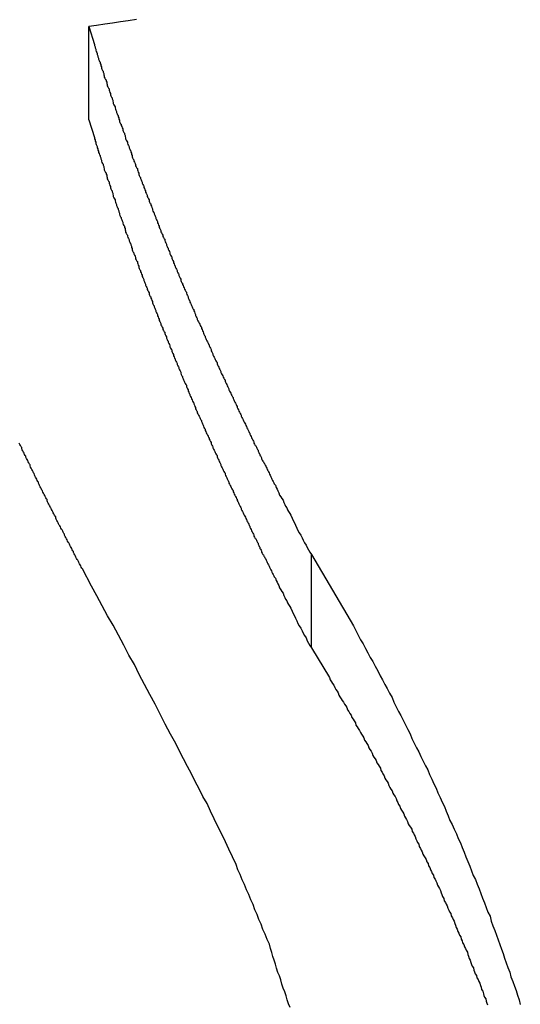
# Model space of a CAD drawing. Extents: x -47.9 to 47.9, y -21.5 to 21.5.
# Drawn here: x 10.5 to 10.8, y 19.2 to 19.7 of the extents above; entities that cross this region are included whole.
import ezdxf

# ---------------------------------------------------------------- set-up
doc = ezdxf.new("R2010")
doc.units = 0
doc.layers.get('0').update_dxf_attribs({"linetype": 'CONTINUOUS'})

msp = doc.modelspace()

# ---------------------------------------------------------------- linework, layer by layer
at = {"color": 0}
for points in [[(10.571, 19.6865), (10.5668, 19.6859), (10.5629, 19.6853), (10.5587, 19.6847), (10.5548, 19.6841), (10.5506, 19.6835), (10.5467, 19.6829)], [(10.5467, 19.6829), (10.5467, 19.6829)], [(10.5467, 19.6352), (10.5467, 19.6829)], [(10.5467, 19.6352), (10.5467, 19.6829)], [(10.5467, 19.6352), (10.5467, 19.6829)], [(10.5467, 19.6352), (10.5467, 19.6829)], [(10.5467, 19.6352), (10.5467, 19.6829)], [(10.5467, 19.6352), (10.5467, 19.6829)], [(10.5467, 19.6352), (10.5467, 19.6829)], [(10.5467, 19.6352), (10.5467, 19.6829)], [(10.5467, 19.6352), (10.5467, 19.6829)], [(10.5467, 19.6352), (10.5467, 19.6829)], [(10.5467, 19.6352), (10.5467, 19.6829)], [(10.5467, 19.6352), (10.5467, 19.6829)], [(10.5467, 19.6352), (10.5467, 19.6829)], [(10.5467, 19.6352), (10.5467, 19.6829)], [(10.5467, 19.6352), (10.5467, 19.6829)], [(10.5467, 19.6352), (10.5467, 19.6829)], [(10.5467, 19.6352), (10.5467, 19.6829)], [(10.5467, 19.6352), (10.5467, 19.6829)], [(10.5467, 19.6352), (10.5467, 19.6829)], [(10.5467, 19.6352), (10.5467, 19.6829)], [(10.5467, 19.6352), (10.5467, 19.6829)], [(10.5467, 19.6829), (10.5496, 19.6738), (10.5496, 19.6738), (10.5496, 19.6732), (10.5499, 19.6726), (10.5499, 19.672), (10.5502, 19.6714), (10.5502, 19.6708), (10.5505, 19.6702), (10.5507, 19.6696), (10.551, 19.6692), (10.551, 19.6686), (10.5513, 19.668), (10.5513, 19.6674), (10.5516, 19.6668), (10.5516, 19.6662), (10.5519, 19.6656), (10.5522, 19.665), (10.5525, 19.6647), (10.5525, 19.6647), (10.5525, 19.6641), (10.5528, 19.6635), (10.5528, 19.6629), (10.5531, 19.6623), (10.5531, 19.6617), (10.5534, 19.6611), (10.5537, 19.6605), (10.554, 19.6601), (10.554, 19.6595), (10.5543, 19.6589), (10.5543, 19.6583), (10.5546, 19.6577), (10.5546, 19.6571), (10.5549, 19.6565), (10.5552, 19.6559), (10.5555, 19.6556), (10.5555, 19.6556), (10.5555, 19.655), (10.5558, 19.6544), (10.5558, 19.6538), (10.5561, 19.6532), (10.5561, 19.6526), (10.5564, 19.652), (10.5567, 19.6514), (10.557, 19.651), (10.557, 19.6504), (10.5573, 19.6498), (10.5574, 19.6492), (10.5577, 19.6486), (10.5577, 19.648), (10.558, 19.6474), (10.5583, 19.6468), (10.5586, 19.6465), (10.5586, 19.6465), (10.5586, 19.6459), (10.5589, 19.6453), (10.5589, 19.6447), (10.5592, 19.6441), (10.5592, 19.6435), (10.5595, 19.6429), (10.5598, 19.6423), (10.5601, 19.6419), (10.5601, 19.6413), (10.5604, 19.6407), (10.5605, 19.6401), (10.5608, 19.6395), (10.5608, 19.6389), (10.5611, 19.6383), (10.5614, 19.6377), (10.5617, 19.6374), (10.5617, 19.6374), (10.5617, 19.6368), (10.562, 19.6362), (10.562, 19.6356), (10.5623, 19.635), (10.5623, 19.6344), (10.5626, 19.6338), (10.5629, 19.6332), (10.5632, 19.6329), (10.5632, 19.6323), (10.5635, 19.6317), (10.5637, 19.6311), (10.564, 19.6305), (10.564, 19.6299), (10.5643, 19.6293), (10.5646, 19.6287), (10.5649, 19.6284), (10.5649, 19.6284), (10.5649, 19.6278), (10.5652, 19.6272), (10.5652, 19.6266), (10.5655, 19.626), (10.5655, 19.6254), (10.5658, 19.6248), (10.5661, 19.6242), (10.5664, 19.6238), (10.5664, 19.6232), (10.5667, 19.6226), (10.567, 19.622), (10.5673, 19.6214), (10.5673, 19.6208), (10.5676, 19.6202), (10.5679, 19.6196), (10.5682, 19.6193), (10.5682, 19.6193), (10.5682, 19.6187), (10.5685, 19.6181), (10.5685, 19.6175), (10.5688, 19.6169), (10.5688, 19.6163), (10.5691, 19.6157), (10.5694, 19.6151), (10.5697, 19.6147), (10.5697, 19.6141), (10.57, 19.6135), (10.5703, 19.6129), (10.5706, 19.6123), (10.5706, 19.6117), (10.5709, 19.6111), (10.5712, 19.6105), (10.5715, 19.6102), (10.5715, 19.6102), (10.5715, 19.6096), (10.5718, 19.609), (10.5719, 19.6084), (10.5722, 19.6078), (10.5722, 19.6072), (10.5725, 19.6066), (10.5728, 19.606), (10.5731, 19.6057), (10.5731, 19.6051), (10.5734, 19.6045), (10.5737, 19.6039), (10.574, 19.6033), (10.574, 19.6027), (10.5743, 19.6021), (10.5746, 19.6015), (10.5749, 19.6012), (10.5749, 19.6012), (10.5749, 19.6006), (10.5752, 19.6), (10.5754, 19.5994), (10.5757, 19.5988), (10.5757, 19.5982), (10.576, 19.5976), (10.5763, 19.597), (10.5766, 19.5966), (10.5766, 19.596), (10.5769, 19.5954), (10.5772, 19.5948), (10.5775, 19.5942), (10.5775, 19.5936), (10.5778, 19.593), (10.5781, 19.5924), (10.5784, 19.5921), (10.5784, 19.5921), (10.5784, 19.5915), (10.5787, 19.5909), (10.5789, 19.5903), (10.5792, 19.5897), (10.5792, 19.5891), (10.5795, 19.5885), (10.5798, 19.5879), (10.5801, 19.5876), (10.5801, 19.587), (10.5804, 19.5864), (10.5807, 19.5858), (10.581, 19.5852), (10.581, 19.5846), (10.5813, 19.584), (10.5816, 19.5834), (10.5819, 19.5831), (10.5819, 19.5831), (10.5819, 19.5825), (10.5822, 19.5819), (10.5824, 19.5813), (10.5827, 19.5807), (10.5827, 19.5801), (10.583, 19.5795), (10.5833, 19.5789), (10.5836, 19.5785), (10.5836, 19.5779), (10.5839, 19.5773), (10.5842, 19.5767), (10.5845, 19.5761), (10.5846, 19.5755), (10.5849, 19.5749), (10.5852, 19.5743), (10.5855, 19.574), (10.5855, 19.574), (10.5855, 19.5734), (10.5858, 19.5728), (10.5861, 19.5722), (10.5864, 19.5716), (10.5864, 19.571), (10.5867, 19.5704), (10.587, 19.5698), (10.5873, 19.5695), (10.5873, 19.5689), (10.5876, 19.5683), (10.5879, 19.5677), (10.5882, 19.5671), (10.5882, 19.5665), (10.5885, 19.5659), (10.5888, 19.5653), (10.5891, 19.565), (10.5891, 19.565), (10.5891, 19.5644), (10.5894, 19.5638), (10.5897, 19.5632), (10.59, 19.5626), (10.59, 19.562), (10.5903, 19.5614), (10.5906, 19.5608), (10.5909, 19.5605), (10.5909, 19.5599), (10.5912, 19.5593), (10.5915, 19.5587), (10.5918, 19.5581), (10.5919, 19.5575), (10.5922, 19.5569), (10.5925, 19.5563), (10.5928, 19.556), (10.5928, 19.556), (10.5928, 19.5554), (10.5931, 19.5548), (10.5934, 19.5542), (10.5937, 19.5536), (10.5937, 19.553), (10.594, 19.5524), (10.5943, 19.5518), (10.5946, 19.5515), (10.5946, 19.5509), (10.5949, 19.5503), (10.5952, 19.5497), (10.5955, 19.5491), (10.5957, 19.5485), (10.596, 19.5479), (10.5963, 19.5473), (10.5966, 19.547), (10.5966, 19.547), (10.5966, 19.5464), (10.5969, 19.5458), (10.5972, 19.5452), (10.5975, 19.5446), (10.5975, 19.544), (10.5978, 19.5434), (10.5981, 19.5428), (10.5984, 19.5425), (10.5984, 19.5419), (10.5987, 19.5413), (10.599, 19.5407), (10.5993, 19.5401), (10.5995, 19.5395), (10.5998, 19.5389), (10.6001, 19.5383), (10.6004, 19.538), (10.6004, 19.538), (10.6004, 19.5374), (10.6007, 19.5368), (10.601, 19.5362), (10.6013, 19.5356), (10.6013, 19.535), (10.6016, 19.5344), (10.6019, 19.5338), (10.6022, 19.5335), (10.6022, 19.5329), (10.6025, 19.5323), (10.6028, 19.5317), (10.6031, 19.5311), (10.6034, 19.5305), (10.6037, 19.5299), (10.604, 19.5293), (10.6043, 19.529), (10.6043, 19.529), (10.6043, 19.5284), (10.6046, 19.5278), (10.6049, 19.5272), (10.6052, 19.5266), (10.6053, 19.526), (10.6056, 19.5254), (10.6059, 19.5248), (10.6062, 19.5245), (10.6062, 19.5239), (10.6065, 19.5233), (10.6068, 19.5227), (10.6071, 19.5221), (10.6074, 19.5215), (10.6077, 19.5209), (10.608, 19.5203), (10.6083, 19.52), (10.6083, 19.52), (10.6083, 19.5194), (10.6086, 19.5188), (10.6089, 19.5182), (10.6092, 19.5176), (10.6093, 19.517), (10.6096, 19.5164), (10.6099, 19.5158), (10.6102, 19.5154), (10.6102, 19.5148), (10.6105, 19.5142), (10.6108, 19.5136), (10.6111, 19.513), (10.6114, 19.5124), (10.6117, 19.5118), (10.612, 19.5112), (10.6123, 19.5109), (10.6123, 19.5109), (10.6123, 19.5103), (10.6126, 19.5097), (10.6129, 19.5091), (10.6132, 19.5085), (10.6134, 19.5079), (10.6137, 19.5073), (10.614, 19.5067), (10.6143, 19.5064), (10.6143, 19.5058), (10.6146, 19.5052), (10.6149, 19.5046), (10.6152, 19.5041), (10.6155, 19.5035), (10.6158, 19.5029), (10.6161, 19.5023), (10.6164, 19.502), (10.6164, 19.502), (10.6164, 19.5014), (10.6167, 19.5008), (10.617, 19.5002), (10.6173, 19.4996), (10.6175, 19.499), (10.6178, 19.4984), (10.6181, 19.4978), (10.6184, 19.4975), (10.6184, 19.4969), (10.6187, 19.4963), (10.619, 19.4957), (10.6193, 19.4952), (10.6196, 19.4946), (10.6199, 19.494), (10.6202, 19.4934), (10.6205, 19.4931), (10.6205, 19.4931), (10.6205, 19.4925), (10.6208, 19.4919), (10.6211, 19.4913), (10.6214, 19.4907), (10.6217, 19.4901), (10.622, 19.4895), (10.6223, 19.4889), (10.6226, 19.4885), (10.6226, 19.4879), (10.6229, 19.4873), (10.6232, 19.4867), (10.6235, 19.4861), (10.6238, 19.4855), (10.6241, 19.4849), (10.6244, 19.4843), (10.6247, 19.484), (10.6247, 19.484), (10.6247, 19.4834), (10.625, 19.4828), (10.6253, 19.4822), (10.6256, 19.4816), (10.6259, 19.481), (10.6262, 19.4804), (10.6265, 19.4798), (10.6268, 19.4793), (10.627, 19.4787), (10.6273, 19.4781), (10.6276, 19.4775), (10.6279, 19.4769), (10.6282, 19.4763), (10.6285, 19.4757), (10.6288, 19.4751), (10.6291, 19.4748), (10.6291, 19.4748), (10.6291, 19.4742), (10.6294, 19.4736), (10.6297, 19.473), (10.63, 19.4724), (10.6303, 19.4718), (10.6306, 19.4712), (10.6309, 19.4706), (10.6312, 19.4703), (10.6312, 19.4697), (10.6315, 19.4691), (10.6318, 19.4685), (10.6321, 19.4682), (10.6324, 19.4676), (10.6327, 19.467), (10.633, 19.4664), (10.6333, 19.4661), (10.6333, 19.4661), (10.6333, 19.4655), (10.6336, 19.4649), (10.6339, 19.4643), (10.6342, 19.464), (10.6342, 19.4634), (10.6345, 19.4631), (10.6348, 19.4625), (10.6351, 19.4622), (10.6351, 19.4616), (10.6354, 19.461), (10.6357, 19.4604), (10.636, 19.4601), (10.6362, 19.4595), (10.6365, 19.4592), (10.6368, 19.4586), (10.6371, 19.4583), (10.6371, 19.4583), (10.6374, 19.4574), (10.6377, 19.4568), (10.638, 19.4562), (10.6383, 19.4556), (10.6386, 19.455), (10.6389, 19.4544), (10.6392, 19.4538), (10.6395, 19.4532), (10.6398, 19.4524), (10.6401, 19.4518), (10.6404, 19.4512), (10.6407, 19.4506), (10.641, 19.45), (10.6413, 19.4494), (10.6416, 19.4488), (10.6422, 19.4482), (10.6422, 19.4482), (10.6425, 19.447), (10.6431, 19.4461), (10.6434, 19.4452), (10.644, 19.4443), (10.6443, 19.4431), (10.6449, 19.4422), (10.6455, 19.4413), (10.6461, 19.4404), (10.6464, 19.4392), (10.647, 19.4383), (10.6474, 19.4374), (10.648, 19.4365), (10.6483, 19.4355), (10.6489, 19.4346), (10.6495, 19.4337), (10.6501, 19.4328), (10.6501, 19.4328), (10.6507, 19.4313), (10.6513, 19.4301), (10.6519, 19.4289), (10.6525, 19.4277), (10.6531, 19.4262), (10.6537, 19.425), (10.6543, 19.4238), (10.6552, 19.4226), (10.6558, 19.4211), (10.6564, 19.4199), (10.657, 19.4187), (10.6579, 19.4175), (10.6585, 19.4162), (10.6591, 19.415), (10.6597, 19.4138), (10.6606, 19.4126)], [(10.5467, 19.6352), (10.5496, 19.6261), (10.5496, 19.6261), (10.5496, 19.6255), (10.5499, 19.6249), (10.5499, 19.6243), (10.5502, 19.6237), (10.5502, 19.6231), (10.5505, 19.6225), (10.5507, 19.6219), (10.551, 19.6215), (10.551, 19.6209), (10.5513, 19.6203), (10.5513, 19.6197), (10.5516, 19.6191), (10.5516, 19.6185), (10.5519, 19.6179), (10.5522, 19.6173), (10.5525, 19.617), (10.5525, 19.617), (10.5525, 19.6164), (10.5528, 19.6158), (10.5528, 19.6152), (10.5531, 19.6146), (10.5531, 19.614), (10.5534, 19.6134), (10.5537, 19.6128), (10.554, 19.6125), (10.554, 19.6119), (10.5543, 19.6113), (10.5543, 19.6107), (10.5546, 19.6101), (10.5546, 19.6095), (10.5549, 19.6089), (10.5552, 19.6083), (10.5555, 19.608), (10.5555, 19.608), (10.5555, 19.6074), (10.5558, 19.6068), (10.5558, 19.6062), (10.5561, 19.6056), (10.5561, 19.605), (10.5564, 19.6044), (10.5567, 19.6038), (10.557, 19.6034), (10.557, 19.6028), (10.5573, 19.6022), (10.5574, 19.6016), (10.5577, 19.601), (10.5577, 19.6004), (10.558, 19.5998), (10.5583, 19.5992), (10.5586, 19.5989), (10.5586, 19.5989), (10.5586, 19.5983), (10.5589, 19.5977), (10.5589, 19.5971), (10.5592, 19.5965), (10.5592, 19.5959), (10.5595, 19.5953), (10.5598, 19.5947), (10.5601, 19.5943), (10.5601, 19.5937), (10.5604, 19.5931), (10.5605, 19.5925), (10.5608, 19.5919), (10.5608, 19.5913), (10.5611, 19.5907), (10.5614, 19.5901), (10.5617, 19.5898), (10.5617, 19.5898), (10.5617, 19.5892), (10.562, 19.5886), (10.562, 19.588), (10.5623, 19.5874), (10.5623, 19.5868), (10.5626, 19.5862), (10.5629, 19.5856), (10.5632, 19.5852), (10.5632, 19.5846), (10.5635, 19.584), (10.5637, 19.5834), (10.564, 19.5828), (10.564, 19.5822), (10.5643, 19.5816), (10.5646, 19.581), (10.5649, 19.5807), (10.5649, 19.5807), (10.5649, 19.5801), (10.5652, 19.5795), (10.5652, 19.5789), (10.5655, 19.5783), (10.5655, 19.5777), (10.5658, 19.5771), (10.5661, 19.5765), (10.5664, 19.5762), (10.5664, 19.5756), (10.5667, 19.575), (10.567, 19.5744), (10.5673, 19.5738), (10.5673, 19.5732), (10.5676, 19.5726), (10.5679, 19.572), (10.5682, 19.5717), (10.5682, 19.5717), (10.5682, 19.5711), (10.5685, 19.5705), (10.5685, 19.5699), (10.5688, 19.5693), (10.5688, 19.5687), (10.5691, 19.5681), (10.5694, 19.5675), (10.5697, 19.5671), (10.5697, 19.5665), (10.57, 19.5659), (10.5703, 19.5653), (10.5706, 19.5647), (10.5706, 19.5641), (10.5709, 19.5635), (10.5712, 19.5629), (10.5715, 19.5626), (10.5715, 19.5626), (10.5715, 19.562), (10.5718, 19.5614), (10.5719, 19.5608), (10.5722, 19.5602), (10.5722, 19.5596), (10.5725, 19.559), (10.5728, 19.5584), (10.5731, 19.558), (10.5731, 19.5574), (10.5734, 19.5568), (10.5737, 19.5562), (10.574, 19.5556), (10.574, 19.555), (10.5743, 19.5544), (10.5746, 19.5538), (10.5749, 19.5535), (10.5749, 19.5535), (10.5749, 19.5529), (10.5752, 19.5523), (10.5754, 19.5517), (10.5757, 19.5511), (10.5757, 19.5505), (10.576, 19.5499), (10.5763, 19.5493), (10.5766, 19.549), (10.5766, 19.5484), (10.5769, 19.5478), (10.5772, 19.5472), (10.5775, 19.5466), (10.5775, 19.546), (10.5778, 19.5454), (10.5781, 19.5448), (10.5784, 19.5445), (10.5784, 19.5445), (10.5784, 19.5439), (10.5787, 19.5433), (10.5789, 19.5427), (10.5792, 19.5421), (10.5792, 19.5415), (10.5795, 19.5409), (10.5798, 19.5403), (10.5801, 19.54), (10.5801, 19.5394), (10.5804, 19.5388), (10.5807, 19.5382), (10.581, 19.5376), (10.581, 19.537), (10.5813, 19.5364), (10.5816, 19.5358), (10.5819, 19.5355), (10.5819, 19.5355), (10.5819, 19.5349), (10.5822, 19.5343), (10.5824, 19.5337), (10.5827, 19.5331), (10.5827, 19.5325), (10.583, 19.5319), (10.5833, 19.5313), (10.5836, 19.5309), (10.5836, 19.5303), (10.5839, 19.5297), (10.5842, 19.5291), (10.5845, 19.5285), (10.5846, 19.5279), (10.5849, 19.5273), (10.5852, 19.5267), (10.5855, 19.5264), (10.5855, 19.5264), (10.5855, 19.5258), (10.5858, 19.5252), (10.5861, 19.5246), (10.5864, 19.524), (10.5864, 19.5234), (10.5867, 19.5228), (10.587, 19.5222), (10.5873, 19.5219), (10.5873, 19.5213), (10.5876, 19.5207), (10.5879, 19.5201), (10.5882, 19.5195), (10.5882, 19.5189), (10.5885, 19.5183), (10.5888, 19.5177), (10.5891, 19.5174), (10.5891, 19.5174), (10.5891, 19.5168), (10.5894, 19.5162), (10.5897, 19.5156), (10.59, 19.515), (10.59, 19.5144), (10.5903, 19.5138), (10.5906, 19.5132), (10.5909, 19.5129), (10.5909, 19.5123), (10.5912, 19.5117), (10.5915, 19.5111), (10.5918, 19.5105), (10.5919, 19.5099), (10.5922, 19.5093), (10.5925, 19.5087), (10.5928, 19.5084), (10.5928, 19.5084), (10.5928, 19.5078), (10.5931, 19.5072), (10.5934, 19.5066), (10.5937, 19.506), (10.5937, 19.5054), (10.594, 19.5048), (10.5943, 19.5042), (10.5946, 19.5038), (10.5946, 19.5032), (10.5949, 19.5026), (10.5952, 19.502), (10.5955, 19.5014), (10.5957, 19.5008), (10.596, 19.5002), (10.5963, 19.4996), (10.5966, 19.4993), (10.5966, 19.4993), (10.5966, 19.4987), (10.5969, 19.4981), (10.5972, 19.4975), (10.5975, 19.4969), (10.5975, 19.4963), (10.5978, 19.4957), (10.5981, 19.4951), (10.5984, 19.4948), (10.5984, 19.4942), (10.5987, 19.4936), (10.599, 19.493), (10.5993, 19.4924), (10.5995, 19.4918), (10.5998, 19.4912), (10.6001, 19.4906), (10.6004, 19.4903), (10.6004, 19.4903), (10.6004, 19.4897), (10.6007, 19.4891), (10.601, 19.4885), (10.6013, 19.4879), (10.6013, 19.4873), (10.6016, 19.4867), (10.6019, 19.4861), (10.6022, 19.4858), (10.6022, 19.4852), (10.6025, 19.4846), (10.6028, 19.484), (10.6031, 19.4834), (10.6034, 19.4828), (10.6037, 19.4822), (10.604, 19.4816), (10.6043, 19.4813), (10.6043, 19.4813), (10.6043, 19.4807), (10.6046, 19.4801), (10.6049, 19.4795), (10.6052, 19.4789), (10.6053, 19.4783), (10.6056, 19.4777), (10.6059, 19.4771), (10.6062, 19.4768), (10.6062, 19.4762), (10.6065, 19.4756), (10.6068, 19.475), (10.6071, 19.4744), (10.6074, 19.4738), (10.6077, 19.4732), (10.608, 19.4726), (10.6083, 19.4723), (10.6083, 19.4723), (10.6083, 19.4717), (10.6086, 19.4711), (10.6089, 19.4705), (10.6092, 19.4699), (10.6093, 19.4693), (10.6096, 19.4687), (10.6099, 19.4681), (10.6102, 19.4678), (10.6102, 19.4672), (10.6105, 19.4666), (10.6108, 19.466), (10.6111, 19.4654), (10.6114, 19.4648), (10.6117, 19.4642), (10.612, 19.4636), (10.6123, 19.4633), (10.6123, 19.4633), (10.6123, 19.4627), (10.6126, 19.4621), (10.6129, 19.4615), (10.6132, 19.4609), (10.6134, 19.4603), (10.6137, 19.4597), (10.614, 19.4591), (10.6143, 19.4588), (10.6143, 19.4582), (10.6146, 19.4576), (10.6149, 19.457), (10.6152, 19.4564), (10.6155, 19.4558), (10.6158, 19.4552), (10.6161, 19.4546), (10.6164, 19.4543), (10.6164, 19.4543), (10.6164, 19.4537), (10.6167, 19.4531), (10.617, 19.4525), (10.6173, 19.4519), (10.6175, 19.4513), (10.6178, 19.4507), (10.6181, 19.4501), (10.6184, 19.4498), (10.6184, 19.4492), (10.6187, 19.4486), (10.619, 19.448), (10.6193, 19.4475), (10.6196, 19.4469), (10.6199, 19.4463), (10.6202, 19.4457), (10.6205, 19.4454), (10.6205, 19.4454), (10.6205, 19.4448), (10.6208, 19.4442), (10.6211, 19.4436), (10.6214, 19.443), (10.6217, 19.4424), (10.622, 19.4418), (10.6223, 19.4412), (10.6226, 19.4409), (10.6226, 19.4403), (10.6229, 19.4397), (10.6232, 19.4391), (10.6235, 19.4385), (10.6238, 19.4379), (10.6241, 19.4373), (10.6244, 19.4367), (10.6247, 19.4364), (10.6247, 19.4364), (10.6247, 19.4358), (10.625, 19.4352), (10.6253, 19.4346), (10.6256, 19.434), (10.6259, 19.4334), (10.6262, 19.4328), (10.6265, 19.4322), (10.6268, 19.4317), (10.627, 19.4311), (10.6273, 19.4305), (10.6276, 19.4299), (10.6279, 19.4293), (10.6282, 19.4287), (10.6285, 19.4281), (10.6288, 19.4275), (10.6291, 19.4272), (10.6291, 19.4272), (10.6291, 19.4266), (10.6294, 19.426), (10.6297, 19.4254), (10.63, 19.4248), (10.6303, 19.4242), (10.6306, 19.4236), (10.6309, 19.423), (10.6312, 19.4227), (10.6312, 19.4221), (10.6315, 19.4215), (10.6318, 19.4209), (10.6321, 19.4206), (10.6324, 19.42), (10.6327, 19.4194), (10.633, 19.4188), (10.6333, 19.4185), (10.6333, 19.4185), (10.6333, 19.4179), (10.6336, 19.4173), (10.6339, 19.4167), (10.6342, 19.4164), (10.6342, 19.4158), (10.6345, 19.4154), (10.6348, 19.4148), (10.6351, 19.4145), (10.6351, 19.4139), (10.6354, 19.4133), (10.6357, 19.4127), (10.636, 19.4124), (10.6362, 19.4118), (10.6365, 19.4115), (10.6368, 19.4109), (10.6371, 19.4106), (10.6371, 19.4106), (10.6374, 19.4097), (10.6377, 19.4091), (10.638, 19.4085), (10.6383, 19.4079), (10.6386, 19.4073), (10.6389, 19.4067), (10.6392, 19.4061), (10.6395, 19.4055), (10.6398, 19.4048), (10.6401, 19.4042), (10.6404, 19.4036), (10.6407, 19.403), (10.641, 19.4024), (10.6413, 19.4018), (10.6416, 19.4012), (10.6422, 19.4006), (10.6422, 19.4006), (10.6425, 19.3994), (10.6431, 19.3985), (10.6434, 19.3976), (10.644, 19.3967), (10.6443, 19.3955), (10.6449, 19.3946), (10.6455, 19.3937), (10.6461, 19.3928), (10.6464, 19.3916), (10.647, 19.3907), (10.6474, 19.3898), (10.648, 19.3889), (10.6483, 19.3879), (10.6489, 19.387), (10.6495, 19.3861), (10.6501, 19.3852), (10.6501, 19.3852), (10.6507, 19.3837), (10.6513, 19.3825), (10.6519, 19.3813), (10.6525, 19.3801), (10.6531, 19.3786), (10.6537, 19.3774), (10.6543, 19.3762), (10.6552, 19.375), (10.6558, 19.3735), (10.6564, 19.3723), (10.657, 19.3711), (10.6579, 19.3699), (10.6585, 19.3685), (10.6591, 19.3673), (10.6597, 19.3661), (10.6606, 19.3649)], [(10.5467, 19.6352), (10.5467, 19.6352)], [(10.5481, 19.3965), (10.5434, 19.4053), (10.5434, 19.4053), (10.5431, 19.4056), (10.5428, 19.4062), (10.5425, 19.4068), (10.5422, 19.4074), (10.5419, 19.4079), (10.5416, 19.4085), (10.5413, 19.4091), (10.541, 19.4097), (10.5407, 19.41), (10.5404, 19.4106), (10.5401, 19.4112), (10.5398, 19.4118), (10.5395, 19.4124), (10.5392, 19.413), (10.5389, 19.4136), (10.5388, 19.4142), (10.5388, 19.4142), (10.5385, 19.4145), (10.5382, 19.4151), (10.5379, 19.4157), (10.5376, 19.4163), (10.5373, 19.4168), (10.537, 19.4174), (10.5367, 19.418), (10.5364, 19.4186), (10.5361, 19.4189), (10.5358, 19.4195), (10.5355, 19.4201), (10.5352, 19.4207), (10.5349, 19.4213), (10.5346, 19.4219), (10.5343, 19.4225), (10.5342, 19.4231), (10.5342, 19.4231), (10.5339, 19.4234), (10.5336, 19.424), (10.5333, 19.4246), (10.533, 19.4252), (10.5327, 19.4256), (10.5324, 19.4262), (10.5321, 19.4268), (10.5318, 19.4274), (10.5315, 19.4277), (10.5312, 19.4283), (10.5309, 19.4289), (10.5306, 19.4295), (10.5303, 19.4301), (10.53, 19.4307), (10.5297, 19.4313), (10.5297, 19.4319), (10.5297, 19.4319), (10.5294, 19.4322), (10.5291, 19.4328), (10.5288, 19.4334), (10.5285, 19.434), (10.5282, 19.4345), (10.5279, 19.4351), (10.5276, 19.4357), (10.5274, 19.4363), (10.5271, 19.4366), (10.5268, 19.4372), (10.5265, 19.4378), (10.5262, 19.4384), (10.5259, 19.439), (10.5256, 19.4396), (10.5253, 19.4402), (10.5253, 19.4408), (10.5253, 19.4408), (10.525, 19.4411), (10.5247, 19.4417), (10.5244, 19.4423), (10.5241, 19.4429), (10.5238, 19.4434), (10.5235, 19.444), (10.5232, 19.4446), (10.523, 19.4452), (10.5227, 19.4455), (10.5224, 19.4461), (10.5221, 19.4467), (10.5218, 19.4473), (10.5215, 19.4479), (10.5212, 19.4485), (10.5209, 19.4491), (10.5209, 19.4497), (10.5209, 19.4497), (10.5206, 19.45), (10.5203, 19.4506), (10.52, 19.4512), (10.5197, 19.4518), (10.5194, 19.4523), (10.5191, 19.4529), (10.5188, 19.4535), (10.5187, 19.4541), (10.5184, 19.4544), (10.5181, 19.455), (10.5178, 19.4556), (10.5175, 19.4562), (10.5172, 19.4568), (10.5169, 19.4574), (10.5166, 19.458), (10.5166, 19.4586), (10.5166, 19.4586), (10.5163, 19.4589), (10.516, 19.4595), (10.5157, 19.4601), (10.5154, 19.4607), (10.5151, 19.4612), (10.5148, 19.4618), (10.5145, 19.4624), (10.5144, 19.463), (10.5141, 19.4633), (10.5138, 19.4639), (10.5135, 19.4645), (10.5132, 19.4651), (10.5129, 19.4657), (10.5126, 19.4663), (10.5123, 19.4669), (10.5123, 19.4675), (10.5123, 19.4675), (10.512, 19.4678), (10.5117, 19.4684), (10.5114, 19.469), (10.5111, 19.4696)], [(10.6606, 19.4126), (10.6821, 19.3762), (10.6821, 19.3762), (10.6833, 19.3738), (10.6845, 19.3714), (10.6857, 19.369), (10.687, 19.3669), (10.6882, 19.3645), (10.6894, 19.3623), (10.6906, 19.3599), (10.6921, 19.3578), (10.6933, 19.3554), (10.6945, 19.353), (10.6957, 19.3506), (10.6969, 19.3485), (10.6981, 19.3461), (10.6993, 19.344), (10.7005, 19.3416), (10.7019, 19.3395), (10.7019, 19.3395), (10.7028, 19.3371), (10.704, 19.3347), (10.7052, 19.3323), (10.7064, 19.3302), (10.7075, 19.3278), (10.7087, 19.3254), (10.7099, 19.323), (10.7111, 19.3209), (10.712, 19.3185), (10.7132, 19.3161), (10.7144, 19.3137), (10.7156, 19.3116), (10.7166, 19.3092), (10.7178, 19.3069), (10.719, 19.3045), (10.7202, 19.3024), (10.7202, 19.3024), (10.7211, 19.3), (10.7223, 19.2976), (10.7232, 19.2952), (10.7244, 19.293), (10.7253, 19.2906), (10.7265, 19.2882), (10.7275, 19.2858), (10.7287, 19.2837), (10.7296, 19.2813), (10.7306, 19.2789), (10.7315, 19.2765), (10.7327, 19.2744), (10.7336, 19.272), (10.7348, 19.2696), (10.7357, 19.2672), (10.7369, 19.2651), (10.7369, 19.2651), (10.7378, 19.2627), (10.7387, 19.2603), (10.7396, 19.2579), (10.7407, 19.2555), (10.7416, 19.2531), (10.7425, 19.2507), (10.7434, 19.2483), (10.7446, 19.2462), (10.7455, 19.2438), (10.7464, 19.2414), (10.7473, 19.239), (10.7482, 19.2367), (10.7491, 19.2343), (10.75, 19.2319), (10.7509, 19.2295), (10.752, 19.2274), (10.752, 19.2274), (10.7526, 19.225), (10.7535, 19.2226), (10.7544, 19.2202), (10.7553, 19.2178), (10.7561, 19.2154), (10.757, 19.213), (10.7579, 19.2106), (10.7588, 19.2084), (10.7594, 19.206), (10.7603, 19.2036), (10.7612, 19.2012), (10.7621, 19.1988), (10.7627, 19.1964), (10.7636, 19.194), (10.7645, 19.1916), (10.7654, 19.1895), (10.7654, 19.1895), (10.766, 19.1871), (10.7669, 19.1847), (10.7675, 19.1823)], [(10.6606, 19.4126), (10.6606, 19.4126)], [(10.6606, 19.365), (10.6606, 19.4126)], [(10.6606, 19.365), (10.6606, 19.4126)], [(10.6606, 19.365), (10.6606, 19.4126)], [(10.6606, 19.365), (10.6606, 19.4126)], [(10.6606, 19.365), (10.6606, 19.4126)], [(10.6606, 19.365), (10.6606, 19.4126)], [(10.6606, 19.365), (10.6606, 19.4126)], [(10.6606, 19.365), (10.6606, 19.4126)], [(10.6606, 19.365), (10.6606, 19.4126)], [(10.6606, 19.365), (10.6606, 19.4126)], [(10.6606, 19.365), (10.6606, 19.4126)], [(10.6606, 19.365), (10.6606, 19.4126)], [(10.6606, 19.365), (10.6606, 19.4126)], [(10.6606, 19.365), (10.6606, 19.4126)], [(10.6606, 19.365), (10.6606, 19.4126)], [(10.6606, 19.365), (10.6606, 19.4126)], [(10.6606, 19.365), (10.6606, 19.4126)], [(10.6606, 19.365), (10.6606, 19.4126)], [(10.6606, 19.365), (10.6606, 19.4126)], [(10.6606, 19.365), (10.6606, 19.4126)], [(10.6606, 19.365), (10.6606, 19.4126)], [(10.6497, 19.1808), (10.6488, 19.1826), (10.6482, 19.1847), (10.6476, 19.1867), (10.647, 19.1888), (10.6461, 19.1906), (10.6455, 19.1927), (10.6449, 19.1948), (10.6443, 19.1969), (10.6434, 19.1987), (10.6428, 19.2008), (10.6422, 19.2029), (10.6416, 19.205), (10.6409, 19.2068), (10.6403, 19.2089), (10.6397, 19.211), (10.6391, 19.2131), (10.6391, 19.2131), (10.6379, 19.2155), (10.637, 19.2182), (10.6358, 19.2206), (10.6349, 19.2233), (10.6337, 19.2257), (10.6328, 19.2284), (10.6317, 19.2308), (10.6308, 19.2335), (10.6296, 19.2359), (10.6285, 19.2386), (10.6273, 19.241), (10.6264, 19.2437), (10.6252, 19.2461), (10.6242, 19.2488), (10.623, 19.2512), (10.6221, 19.2539), (10.6221, 19.2539), (10.6202, 19.2578), (10.6184, 19.2617), (10.6166, 19.2656), (10.6148, 19.2695), (10.6127, 19.2734), (10.6109, 19.2773), (10.609, 19.2812), (10.6072, 19.2851), (10.6051, 19.2887), (10.6032, 19.2926), (10.6011, 19.2965), (10.5993, 19.3004), (10.5972, 19.3041), (10.5952, 19.308), (10.5931, 19.3119), (10.5912, 19.3158), (10.5912, 19.3158), (10.5885, 19.3207), (10.5858, 19.3258), (10.5831, 19.3309), (10.5806, 19.336), (10.5779, 19.341), (10.5752, 19.3461), (10.5725, 19.3512), (10.57, 19.3563), (10.5672, 19.3611), (10.5645, 19.3662), (10.5618, 19.3713), (10.5591, 19.3764), (10.5562, 19.3812), (10.5535, 19.3863), (10.5508, 19.3914), (10.5481, 19.3965)], [(10.6606, 19.365), (10.6606, 19.365)], [(10.6606, 19.3649), (10.6699, 19.3496), (10.6699, 19.3496), (10.6702, 19.3484), (10.6708, 19.3475), (10.6714, 19.3466), (10.672, 19.3457), (10.6725, 19.3445), (10.6731, 19.3436), (10.6737, 19.3427), (10.6743, 19.3418), (10.6746, 19.3406), (10.6752, 19.3397), (10.6758, 19.3388), (10.6764, 19.3379), (10.677, 19.337), (10.6776, 19.3361), (10.6782, 19.3352), (10.6788, 19.3343), (10.6788, 19.3343), (10.6791, 19.3331), (10.6797, 19.3322), (10.6803, 19.3313), (10.6809, 19.3304), (10.6813, 19.3292), (10.6819, 19.3283), (10.6825, 19.3274), (10.6831, 19.3265), (10.6834, 19.3253), (10.684, 19.3244), (10.6846, 19.3235), (10.6852, 19.3226), (10.6857, 19.3215), (10.6863, 19.3206), (10.6869, 19.3197), (10.6875, 19.3188), (10.6875, 19.3188), (10.6878, 19.3176), (10.6884, 19.3167), (10.689, 19.3158), (10.6896, 19.3149), (10.6899, 19.3137), (10.6905, 19.3128), (10.6911, 19.3119), (10.6917, 19.311), (10.692, 19.3098), (10.6926, 19.3089), (10.6932, 19.308), (10.6938, 19.3071), (10.6941, 19.306), (10.6947, 19.3051), (10.6953, 19.3042), (10.6959, 19.3033), (10.6959, 19.3033), (10.6962, 19.3021), (10.6968, 19.3012), (10.6972, 19.3003), (10.6978, 19.2994), (10.6981, 19.2982), (10.6987, 19.2973), (10.6993, 19.2964), (10.6999, 19.2955), (10.7002, 19.2943), (10.7008, 19.2934), (10.7013, 19.2925), (10.7019, 19.2916), (10.7022, 19.2905), (10.7028, 19.2896), (10.7034, 19.2887), (10.704, 19.2878), (10.704, 19.2878), (10.7043, 19.2866), (10.7049, 19.2857), (10.7052, 19.2847), (10.7058, 19.2838), (10.7061, 19.2826), (10.7067, 19.2817), (10.7073, 19.2808), (10.7079, 19.2799), (10.7082, 19.2787), (10.7088, 19.2778), (10.7092, 19.2769), (10.7098, 19.276), (10.7101, 19.2748), (10.7107, 19.2739), (10.7113, 19.273), (10.7119, 19.2721), (10.7119, 19.2721), (10.7122, 19.2709), (10.7128, 19.27), (10.7131, 19.2691), (10.7137, 19.2682), (10.714, 19.267), (10.7146, 19.2661), (10.7149, 19.2652), (10.7155, 19.2643), (10.7158, 19.2631), (10.7164, 19.2622), (10.7167, 19.2613), (10.7173, 19.2604), (10.7176, 19.2592), (10.7182, 19.2583), (10.7188, 19.2574), (10.7194, 19.2565), (10.7194, 19.2565), (10.7197, 19.2553), (10.7203, 19.2544), (10.7206, 19.2533), (10.7212, 19.2524), (10.7215, 19.2512), (10.7221, 19.2503), (10.7224, 19.2494), (10.723, 19.2485), (10.7233, 19.2473), (10.7239, 19.2464), (10.7242, 19.2455), (10.7248, 19.2446), (10.7251, 19.2434), (10.7257, 19.2425), (10.7261, 19.2416), (10.7267, 19.2407), (10.7267, 19.2407), (10.727, 19.2395), (10.7274, 19.2386), (10.7277, 19.2375), (10.7283, 19.2366), (10.7286, 19.2354), (10.7292, 19.2345), (10.7295, 19.2336), (10.7301, 19.2327), (10.7304, 19.2315), (10.731, 19.2306), (10.7313, 19.2297), (10.7319, 19.2288), (10.7322, 19.2276), (10.7328, 19.2267), (10.7331, 19.2258), (10.7337, 19.2249), (10.7337, 19.2249), (10.734, 19.2237), (10.7343, 19.2228), (10.7346, 19.2217), (10.7352, 19.2208), (10.7355, 19.2196), (10.7361, 19.2187), (10.7364, 19.2178), (10.737, 19.2169), (10.7373, 19.2157), (10.7377, 19.2148), (10.738, 19.2139), (10.7386, 19.213), (10.7389, 19.2118), (10.7395, 19.2109), (10.7398, 19.21), (10.7404, 19.2091), (10.7404, 19.2091), (10.7407, 19.2079), (10.741, 19.207), (10.7413, 19.2058), (10.7419, 19.2049), (10.7422, 19.2037), (10.7426, 19.2028), (10.7429, 19.2019), (10.7435, 19.201), (10.7438, 19.1998), (10.7441, 19.1989), (10.7444, 19.198), (10.745, 19.1971), (10.7453, 19.1959), (10.7459, 19.195), (10.7462, 19.1941), (10.7468, 19.1932), (10.7468, 19.1932), (10.7471, 19.192), (10.7474, 19.1911), (10.7477, 19.1899), (10.7483, 19.189), (10.7486, 19.1878), (10.7489, 19.1869), (10.7492, 19.186), (10.7498, 19.1851), (10.7501, 19.1839), (10.7504, 19.183), (10.7507, 19.1821)]]:
    msp.add_lwpolyline(points, dxfattribs=at)

doc.saveas('drawing.dxf')
